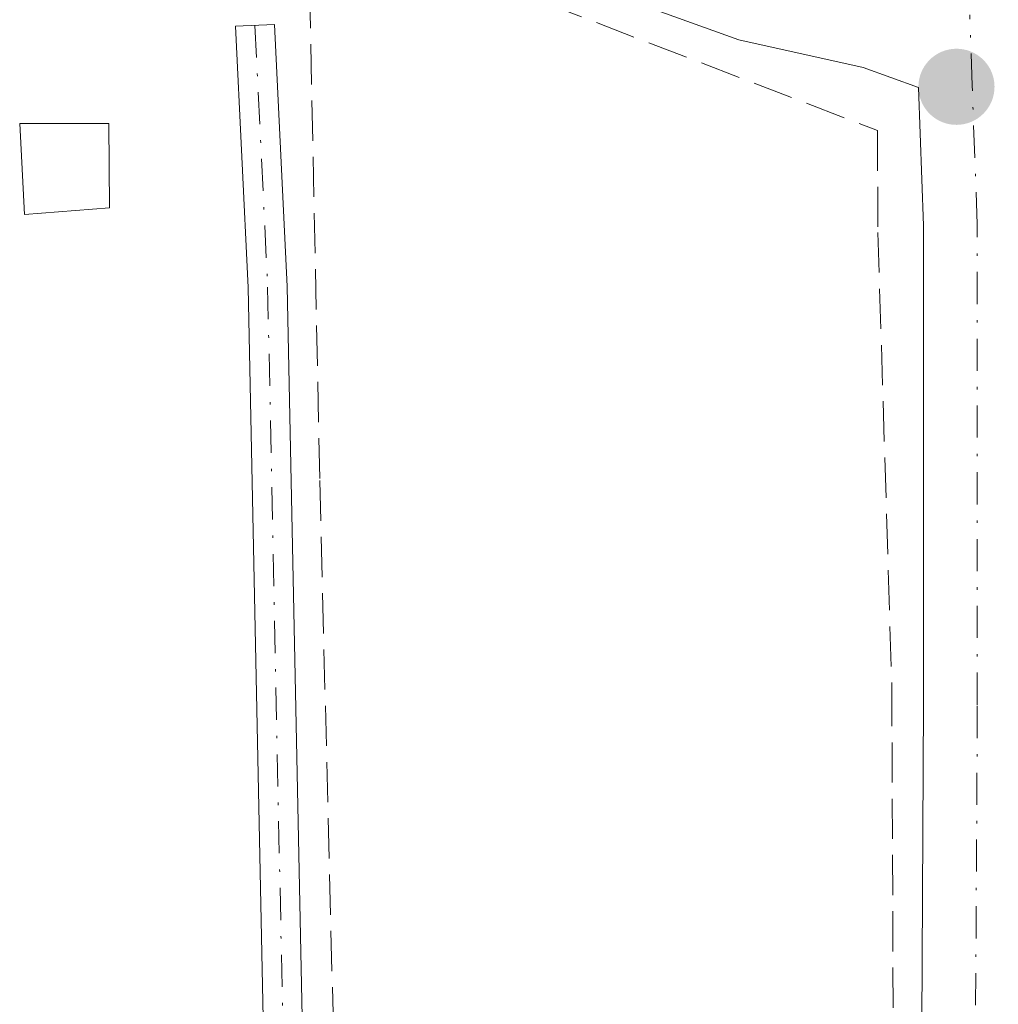
# Model space of a CAD drawing. Units: metres. Extents: x 586982 to 590423, y 4728979 to 4731336.
# Drawn here: x 587163 to 587203, y 4730220 to 4730260 of the extents above; entities that cross this region are included whole.
import ezdxf

# ---------------------------------------------------------------- set-up
doc = ezdxf.new("R2010")
doc.units = ezdxf.units.M
doc.header["$MEASUREMENT"] = 0
doc.linetypes.add('DGN Style 3', pattern=[2.307223, 1.648017, -0.659207])
doc.linetypes.add('DGN Style 4', pattern=[2.638475, 1.318413, -0.659207, 0.001648, -0.659207])
for name, color, linetype, lineweight in [('Camino Cxs', 7, 'Continuous', 0), ('Camino eje', 30, 'DGN Style 4', 13), ('Carretera de calzada única Cxs', 7, 'Continuous', 13), ('Carretera de calzada única eje', 7, 'DGN Style 4', 0), ('Cultivos leñosos CxS', 92, 'Continuous', 0), ('Edificación ligera Cxs', 1, 'Continuous', 0), ('Muro lineal', 1, 'DGN Style 3', 13), ('Punto de cota en terreno', 7, 'Continuous', 0)]:
    doc.layers.add(name, color=color, linetype=linetype, lineweight=lineweight)

# ---------------------------------------------------------------- blocks, each defined once
blk = doc.blocks.new('5PATER')
at = {"layer": 'Cultivos leñosos CxS', "linetype": 'Continuous', "lineweight": 0}
h = blk.add_hatch(color=51, dxfattribs=at)
edge = h.paths.add_edge_path()
edge.add_ellipse((0, 0), major_axis=(-0.1096, -0.1111), ratio=0.999422, start_angle=0, end_angle=360)
blk = doc.blocks.new('*U32')
at = {"layer": 'Carretera de calzada única Cxs', "color": 7, "linetype": 'Continuous', "lineweight": 13}
blk.add_polyline3d([(587200.2661, 4730203.3057, 474.0308), (587200.4251, 4730232.0711, 472.9455), (587200.4251, 4730251.7091, 471.9979), (587200.2147, 4730257.3567, 472.0511), (587197.9427, 4730258.1839, 472.0207), (587192.8495, 4730259.3083, 471.8989), (587186.8303, 4730261.4911, 471.6703)], dxfattribs=at)

msp = doc.modelspace()

# ---------------------------------------------------------------- linework, layer by layer
at = {"layer": 'Camino Cxs', "color": 7, "linetype": 'Continuous', "lineweight": 0}
msp.add_polyline3d([(587176.186, 4730145.106, 479.118), (587174.575, 4730144.482, 479.115), (587174.54, 4730164.86, 477.07), (587174.48, 4730173.67, 476.008), (587174.45, 4730179.37, 474.883), (587173.55, 4730209.25, 472.949), (587172.73, 4730249.16, 471.306), (587172.21, 4730259.87, 471.11), (587173.82, 4730259.94, 471.26), (587174.34, 4730249.21, 471.556), (587175.16, 4730209.29, 473.011), (587176.06, 4730179.4, 475.064), (587176.15, 4730164.87, 477.086)], close=True, dxfattribs=at)
msp.add_polyline3d([(587174.57, 4730147.5, 479.006), (587174.54, 4730164.86, 477.07), (587174.48, 4730173.67, 476.008), (587174.45, 4730179.37, 474.883), (587173.55, 4730209.25, 472.949), (587172.73, 4730249.16, 471.306), (587172.21, 4730259.87, 471.11), (587173.82, 4730259.94, 471.26), (587174.34, 4730249.21, 471.556), (587175.16, 4730209.29, 473.011), (587176.06, 4730179.4, 475.064), (587176.15, 4730164.87, 477.086), (587176.18, 4730148.265, 479.251)], dxfattribs=at)
at = {"layer": 'Camino eje', "color": 30, "linetype": 'DGN Style 4', "lineweight": 13}
msp.add_polyline3d([(587173.015, 4730259.905, 471.184), (587173.535, 4730249.185, 471.431), (587174.355, 4730209.27, 472.98), (587175.255, 4730179.385, 474.974), (587175.27, 4730176.535, 475.408), (587175.293, 4730172.902, 476.167), (587175.322, 4730168.498, 476.752), (587175.345, 4730164.865, 477.078), (587175.384, 4730142.713, 479.178)], dxfattribs=at)
at = {"layer": 'Carretera de calzada única Cxs', "color": 7, "linetype": 'Continuous', "lineweight": 13}
msp.add_polyline3d([(587184.557, 4730149.273, 478.963), (587191.054, 4730155.09, 479.152), (587197.705, 4730166.652, 478.187), (587200.785, 4730171.931, 478.057), (587201.058, 4730175.755, 477.443), (587200.266, 4730203.306, 474.031), (587200.425, 4730232.071, 472.946), (587200.425, 4730251.709, 471.998), (587200.215, 4730257.357, 472.051), (587197.943, 4730258.184, 472.021), (587192.849, 4730259.308, 471.899), (587186.83, 4730261.491, 471.67), (587182.994, 4730263.343, 471.427), (587181.936, 4730265.106, 471.411)], dxfattribs=at)
at = {"layer": 'Carretera de calzada única eje', "color": 7, "linetype": 'DGN Style 4', "lineweight": 0}
msp.add_polyline3d([(587188.648, 4730147.064, 479.133), (587192.941, 4730153.96, 479.205), (587199.609, 4730165.549, 478.364), (587202.942, 4730171.264, 477.066), (587203.26, 4730175.709, 476.688), (587202.466, 4730203.331, 473.951), (587202.625, 4730232.065, 472.574), (587202.625, 4730251.75, 472.099), (587202.413, 4730257.433, 472.088), (587202.319, 4730260.34, 472.082)], dxfattribs=at)
at = {"layer": 'Edificación ligera Cxs', "color": 1, "linetype": 'Continuous', "lineweight": 0}
msp.add_polyline3d([(587167.05, 4730252.43, 471.443), (587163.57, 4730252.15, 471.191), (587163.37, 4730255.88, 470.744), (587167.03, 4730255.89, 471.036), (587167.05, 4730252.43, 471.443)], dxfattribs=at)
msp.add_3dface([(587167.05, 4730252.43, 471.443), (587163.57, 4730252.15, 471.443), (587163.37, 4730255.88, 471.443), (587167.03, 4730255.89, 471.443)], dxfattribs=at)
at = {"layer": 'Muro lineal', "color": 1, "linetype": 'DGN Style 3', "lineweight": 13}
for points in [[(587175.21, 4730263.75, 471.186), (587175.67, 4730241.25, 471.706), (587177.12, 4730183.07, 474.817), (587177.85, 4730149.06, 479.283)], [(587175.21, 4730263.75, 471.186), (587180.55, 4730262.5, 471.343), (587198.53, 4730255.6, 471.974), (587198.55, 4730251.42, 471.918), (587199.12, 4730232.83, 473.161), (587199.35, 4730176.72, 478.105), (587189.76, 4730157.88, 479.467), (587177.85, 4730149.06, 479.283)]]:
    msp.add_polyline3d(points, dxfattribs=at)

# ---------------------------------------------------------------- block references
at = {"layer": 'Carretera de calzada única Cxs', "color": 7, "linetype": 'Continuous', "lineweight": 13}
msp.add_blockref('*U32', (0, 0), dxfattribs=at)
at = {"layer": 'Punto de cota en terreno', "color": 7, "linetype": 'Continuous', "lineweight": 0, "xscale": 10, "yscale": 10, "zscale": 10}
msp.add_blockref('5PATER', (587201.77, 4730257.39, 471.96), dxfattribs=at)

doc.saveas('drawing.dxf')
